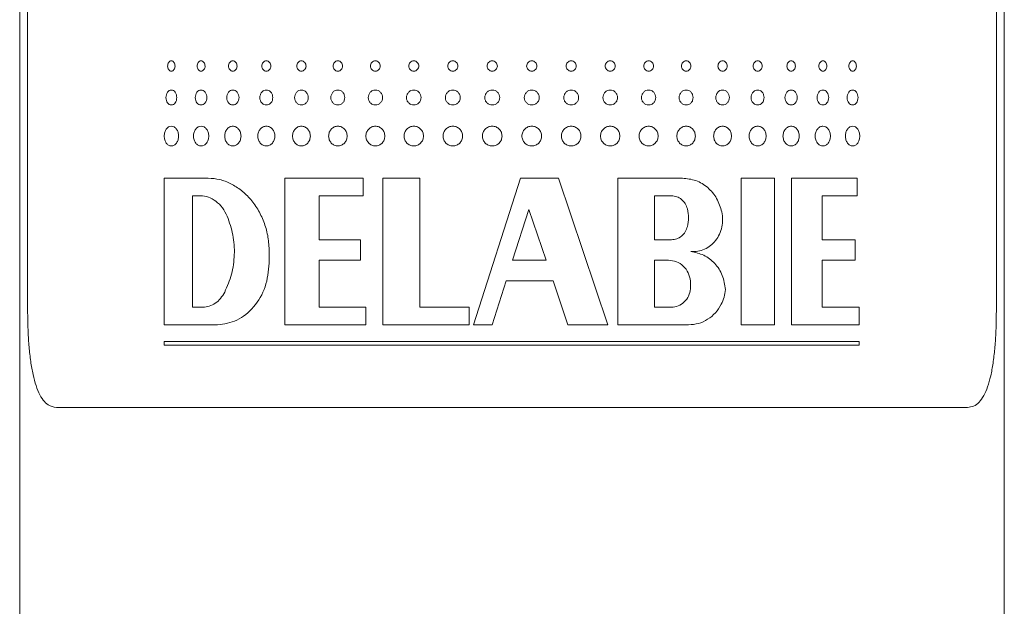
# Model space of a CAD drawing. Units: millimetres. Extents: x -1288 to 1416, y -1264 to 1292.
# Drawn here: x -1276 to -1255, y -209 to -197 of the extents above; entities that cross this region are included whole.
import ezdxf

# ---------------------------------------------------------------- set-up
doc = ezdxf.new("R2010")
doc.units = ezdxf.units.MM

msp = doc.modelspace()

# ---------------------------------------------------------------- linework, layer by layer
at = {"color": 7, "linetype": 'Continuous', "lineweight": 0}
for p, q in [((-1275.835, -163.104), (-1275.835, -294.904)), ((-1255.335, -294.904), (-1255.335, -163.104)), ((-1275.67, -202.904), (-1275.67, -166.904)), ((-1255.501, -202.904), (-1255.501, -166.904)), ((-1272.825, -200.135), (-1271.909, -200.135)), ((-1272.825, -200.135), (-1272.825, -203.185)), ((-1270.318, -200.135), (-1268.685, -200.135)), ((-1270.318, -200.135), (-1270.318, -203.185)), ((-1268.685, -200.501), (-1268.685, -200.135)), ((-1268.276, -200.135), (-1267.503, -200.135)), ((-1268.276, -200.135), (-1268.276, -203.185)), ((-1267.503, -202.819), (-1267.503, -200.135)), ((-1265.41, -200.135), (-1266.385, -203.185)), ((-1265.41, -200.135), (-1264.618, -200.135)), ((-1263.592, -203.185), (-1264.618, -200.135)), ((-1263.383, -200.135), (-1262.037, -200.135)), ((-1263.383, -200.135), (-1263.383, -203.185)), ((-1260.811, -200.135), (-1260.123, -200.135)), ((-1260.811, -200.135), (-1260.811, -203.185)), ((-1260.123, -203.185), (-1260.123, -200.135)), ((-1259.766, -200.135), (-1258.399, -200.135)), ((-1259.766, -200.135), (-1259.766, -203.185)), ((-1258.399, -200.501), (-1258.399, -200.135)), ((-1272.24, -200.501), (-1272.075, -200.501)), ((-1272.24, -200.501), (-1272.24, -202.819)), ((-1269.601, -201.416), (-1269.601, -200.501)), ((-1269.601, -200.501), (-1268.685, -200.501)), ((-1262.616, -200.501), (-1262.267, -200.501)), ((-1262.616, -200.501), (-1262.616, -201.416)), ((-1259.13, -201.416), (-1259.13, -200.501)), ((-1259.13, -200.501), (-1258.399, -200.501)), ((-1265.233, -200.785), (-1265.572, -201.843)), ((-1264.874, -201.843), (-1265.233, -200.785)), ((-1269.601, -201.416), (-1268.743, -201.416)), ((-1268.743, -201.843), (-1268.743, -201.416)), ((-1262.616, -201.416), (-1262.267, -201.416)), ((-1259.13, -201.416), (-1258.443, -201.416)), ((-1258.443, -201.843), (-1258.443, -201.416)), ((-1270.64, -201.904), (-1270.64, -201.66)), ((-1269.601, -202.819), (-1269.601, -201.843)), ((-1269.601, -201.843), (-1268.743, -201.843)), ((-1265.572, -201.843), (-1264.874, -201.843)), ((-1262.616, -201.843), (-1262.325, -201.843)), ((-1262.616, -201.843), (-1262.616, -202.819)), ((-1259.13, -201.843), (-1258.443, -201.843)), ((-1259.13, -202.819), (-1259.13, -201.843)), ((-1266.001, -203.185), (-1265.708, -202.27)), ((-1265.708, -202.27), (-1264.729, -202.27)), ((-1264.729, -202.27), (-1264.42, -203.185)), ((-1261.868, -202.437), (-1261.869, -202.274)), ((-1272.24, -202.819), (-1272.02, -202.819)), ((-1269.601, -202.819), (-1268.627, -202.819)), ((-1268.627, -203.185), (-1268.627, -202.819)), ((-1267.503, -202.819), (-1266.476, -202.819)), ((-1266.476, -203.185), (-1266.476, -202.819)), ((-1262.616, -202.819), (-1262.267, -202.819)), ((-1259.13, -202.819), (-1258.356, -202.819)), ((-1258.356, -203.185), (-1258.356, -202.819)), ((-1272.825, -203.185), (-1271.715, -203.185)), ((-1270.318, -203.185), (-1268.627, -203.185)), ((-1268.276, -203.185), (-1266.476, -203.185)), ((-1266.385, -203.185), (-1266.001, -203.185)), ((-1264.42, -203.185), (-1263.592, -203.185)), ((-1263.383, -203.185), (-1261.908, -203.185)), ((-1260.811, -203.185), (-1260.123, -203.185)), ((-1259.766, -203.185), (-1258.356, -203.185)), ((-1272.825, -203.533), (-1258.356, -203.533)), ((-1272.825, -203.533), (-1272.825, -203.612)), ((-1258.356, -203.612), (-1258.356, -203.533)), ((-1272.825, -203.612), (-1258.356, -203.612)), ((-1275.071, -204.904), (-1256.1, -204.904))]:
    msp.add_line(p, q, dxfattribs=at)
for points, knots in [([(-1272.6, -197.802), (-1272.601, -197.788), (-1272.603, -197.76), (-1272.622, -197.725), (-1272.647, -197.7), (-1272.678, -197.693), (-1272.708, -197.7), (-1272.734, -197.725), (-1272.751, -197.76), (-1272.757, -197.802), (-1272.751, -197.844), (-1272.734, -197.879), (-1272.708, -197.904), (-1272.678, -197.911), (-1272.647, -197.904), (-1272.622, -197.879), (-1272.603, -197.844), (-1272.601, -197.816), (-1272.6, -197.802)], [0, 0, 0, 0, 0.06267, 0.1249694, 0.1874292, 0.2499697, 0.312431, 0.3749647, 0.4372389, 0.4999411, 0.5622348, 0.6249682, 0.6874281, 0.7499659, 0.8124236, 0.8749666, 0.9376624, 1, 1, 1, 1]), ([(-1271.975, -197.802), (-1271.976, -197.788), (-1271.979, -197.76), (-1271.998, -197.725), (-1272.026, -197.7), (-1272.059, -197.693), (-1272.091, -197.7), (-1272.118, -197.725), (-1272.137, -197.76), (-1272.143, -197.802), (-1272.137, -197.844), (-1272.118, -197.879), (-1272.091, -197.904), (-1272.059, -197.911), (-1272.026, -197.904), (-1271.998, -197.879), (-1271.978, -197.844), (-1271.976, -197.816), (-1271.975, -197.802)], [0, 0, 0, 0, 0.062669, 0.12497, 0.18743, 0.24997, 0.31243, 0.374965, 0.437239, 0.499941, 0.562234, 0.624968, 0.687427, 0.749966, 0.812424, 0.874967, 0.937663, 1, 1, 1, 1]), ([(-1271.31, -197.802), (-1271.311, -197.788), (-1271.313, -197.76), (-1271.334, -197.725), (-1271.363, -197.7), (-1271.398, -197.693), (-1271.433, -197.7), (-1271.462, -197.725), (-1271.482, -197.76), (-1271.488, -197.802), (-1271.482, -197.844), (-1271.462, -197.879), (-1271.433, -197.904), (-1271.398, -197.911), (-1271.363, -197.904), (-1271.334, -197.879), (-1271.313, -197.844), (-1271.311, -197.816), (-1271.31, -197.802)], [0, 0, 0, 0, 0.0626701, 0.12497, 0.1874304, 0.2499698, 0.3124299, 0.3749643, 0.4372373, 0.4999402, 0.5622341, 0.6249677, 0.6874268, 0.7499661, 0.8124242, 0.8749666, 0.9376621, 1, 1, 1, 1]), ([(-1270.607, -197.802), (-1270.609, -197.788), (-1270.611, -197.76), (-1270.633, -197.725), (-1270.664, -197.7), (-1270.7, -197.693), (-1270.737, -197.7), (-1270.767, -197.725), (-1270.788, -197.76), (-1270.795, -197.802), (-1270.788, -197.844), (-1270.767, -197.879), (-1270.737, -197.904), (-1270.7, -197.911), (-1270.664, -197.904), (-1270.633, -197.879), (-1270.611, -197.844), (-1270.609, -197.816), (-1270.607, -197.802)], [0, 0, 0, 0, 0.06267, 0.124971, 0.187429, 0.24997, 0.312429, 0.374963, 0.437236, 0.499939, 0.562233, 0.624968, 0.687426, 0.749964, 0.812425, 0.874965, 0.937663, 1, 1, 1, 1]), ([(-1269.873, -197.802), (-1269.874, -197.788), (-1269.877, -197.76), (-1269.9, -197.725), (-1269.932, -197.7), (-1269.97, -197.693), (-1270.008, -197.7), (-1270.04, -197.725), (-1270.062, -197.76), (-1270.069, -197.802), (-1270.062, -197.844), (-1270.04, -197.879), (-1270.008, -197.904), (-1269.97, -197.911), (-1269.932, -197.904), (-1269.9, -197.879), (-1269.877, -197.844), (-1269.874, -197.816), (-1269.873, -197.802)], [0, 0, 0, 0, 0.062669, 0.124971, 0.187432, 0.24997, 0.312429, 0.374964, 0.437238, 0.49994, 0.562234, 0.624968, 0.687428, 0.749965, 0.812425, 0.874966, 0.937663, 1, 1, 1, 1]), ([(-1269.111, -197.802), (-1269.113, -197.788), (-1269.116, -197.76), (-1269.139, -197.725), (-1269.172, -197.7), (-1269.212, -197.693), (-1269.251, -197.7), (-1269.284, -197.725), (-1269.307, -197.76), (-1269.314, -197.802), (-1269.307, -197.844), (-1269.284, -197.879), (-1269.251, -197.904), (-1269.212, -197.911), (-1269.172, -197.904), (-1269.139, -197.879), (-1269.115, -197.844), (-1269.113, -197.816), (-1269.111, -197.802)], [0, 0, 0, 0, 0.062669, 0.124971, 0.187431, 0.249968, 0.312429, 0.374965, 0.437238, 0.49994, 0.562234, 0.624967, 0.687428, 0.749967, 0.812425, 0.874966, 0.937663, 1, 1, 1, 1]), ([(-1268.327, -197.802), (-1268.329, -197.788), (-1268.332, -197.76), (-1268.356, -197.725), (-1268.389, -197.7), (-1268.43, -197.693), (-1268.471, -197.7), (-1268.504, -197.725), (-1268.528, -197.76), (-1268.535, -197.802), (-1268.528, -197.844), (-1268.504, -197.879), (-1268.471, -197.904), (-1268.43, -197.911), (-1268.389, -197.904), (-1268.356, -197.879), (-1268.331, -197.844), (-1268.329, -197.816), (-1268.327, -197.802)], [0, 0, 0, 0, 0.06267, 0.124971, 0.187431, 0.24997, 0.31243, 0.374964, 0.437237, 0.49994, 0.562234, 0.624968, 0.687427, 0.749966, 0.812425, 0.874965, 0.937663, 1, 1, 1, 1]), ([(-1267.526, -197.802), (-1267.527, -197.788), (-1267.53, -197.76), (-1267.555, -197.725), (-1267.589, -197.7), (-1267.63, -197.693), (-1267.672, -197.7), (-1267.706, -197.725), (-1267.73, -197.76), (-1267.737, -197.802), (-1267.73, -197.844), (-1267.706, -197.879), (-1267.672, -197.904), (-1267.63, -197.911), (-1267.589, -197.904), (-1267.555, -197.879), (-1267.53, -197.844), (-1267.527, -197.816), (-1267.526, -197.802)], [0, 0, 0, 0, 0.06267, 0.124971, 0.187431, 0.249969, 0.31243, 0.374964, 0.437238, 0.49994, 0.562234, 0.624967, 0.687428, 0.749966, 0.812425, 0.874965, 0.937663, 1, 1, 1, 1]), ([(-1266.711, -197.802), (-1266.713, -197.788), (-1266.716, -197.76), (-1266.741, -197.725), (-1266.776, -197.7), (-1266.818, -197.693), (-1266.859, -197.7), (-1266.894, -197.725), (-1266.918, -197.76), (-1266.926, -197.802), (-1266.919, -197.844), (-1266.894, -197.879), (-1266.859, -197.904), (-1266.818, -197.911), (-1266.776, -197.904), (-1266.741, -197.879), (-1266.716, -197.844), (-1266.713, -197.816), (-1266.711, -197.802)], [0, 0, 0, 0, 0.06267, 0.124971, 0.187431, 0.249969, 0.31243, 0.374964, 0.437238, 0.49994, 0.562234, 0.624968, 0.687428, 0.749967, 0.812425, 0.874966, 0.937663, 1, 1, 1, 1]), ([(-1265.89, -197.802), (-1265.892, -197.788), (-1265.895, -197.76), (-1265.92, -197.725), (-1265.955, -197.7), (-1265.997, -197.693), (-1266.039, -197.7), (-1266.074, -197.725), (-1266.098, -197.76), (-1266.106, -197.802), (-1266.099, -197.844), (-1266.074, -197.879), (-1266.039, -197.904), (-1265.997, -197.911), (-1265.955, -197.904), (-1265.92, -197.879), (-1265.894, -197.844), (-1265.892, -197.816), (-1265.89, -197.802)], [0, 0, 0, 0, 0.06267, 0.124971, 0.187431, 0.249969, 0.31243, 0.374965, 0.437238, 0.49994, 0.562234, 0.624968, 0.687428, 0.749966, 0.812425, 0.874966, 0.937663, 1, 1, 1, 1]), ([(-1265.067, -197.802), (-1265.068, -197.788), (-1265.071, -197.76), (-1265.097, -197.725), (-1265.131, -197.7), (-1265.174, -197.693), (-1265.216, -197.7), (-1265.251, -197.725), (-1265.275, -197.76), (-1265.283, -197.802), (-1265.275, -197.844), (-1265.251, -197.879), (-1265.216, -197.904), (-1265.174, -197.911), (-1265.131, -197.904), (-1265.097, -197.879), (-1265.071, -197.844), (-1265.068, -197.816), (-1265.067, -197.802)], [0, 0, 0, 0, 0.06267, 0.124971, 0.187431, 0.249969, 0.31243, 0.374965, 0.437238, 0.49994, 0.562234, 0.624968, 0.687428, 0.749966, 0.812425, 0.874966, 0.937663, 1, 1, 1, 1]), ([(-1264.247, -197.802), (-1264.249, -197.788), (-1264.251, -197.76), (-1264.277, -197.725), (-1264.311, -197.7), (-1264.353, -197.693), (-1264.395, -197.7), (-1264.43, -197.725), (-1264.454, -197.76), (-1264.461, -197.802), (-1264.454, -197.844), (-1264.43, -197.879), (-1264.395, -197.904), (-1264.353, -197.911), (-1264.311, -197.904), (-1264.276, -197.879), (-1264.251, -197.844), (-1264.248, -197.816), (-1264.247, -197.802)], [0, 0, 0, 0, 0.06267, 0.124971, 0.187431, 0.24997, 0.31243, 0.374965, 0.437238, 0.49994, 0.562234, 0.624968, 0.687428, 0.749966, 0.812425, 0.874966, 0.937663, 1, 1, 1, 1]), ([(-1263.436, -197.802), (-1263.437, -197.788), (-1263.44, -197.76), (-1263.465, -197.725), (-1263.499, -197.7), (-1263.54, -197.693), (-1263.582, -197.7), (-1263.616, -197.725), (-1263.64, -197.76), (-1263.647, -197.802), (-1263.64, -197.844), (-1263.616, -197.879), (-1263.582, -197.904), (-1263.54, -197.911), (-1263.499, -197.904), (-1263.465, -197.879), (-1263.44, -197.844), (-1263.437, -197.816), (-1263.436, -197.802)], [0, 0, 0, 0, 0.06267, 0.124971, 0.187431, 0.249969, 0.31243, 0.374964, 0.437238, 0.49994, 0.562234, 0.624968, 0.687428, 0.749966, 0.812425, 0.874966, 0.937663, 1, 1, 1, 1]), ([(-1262.638, -197.802), (-1262.639, -197.788), (-1262.642, -197.76), (-1262.666, -197.725), (-1262.7, -197.7), (-1262.74, -197.693), (-1262.781, -197.7), (-1262.815, -197.725), (-1262.838, -197.76), (-1262.846, -197.802), (-1262.839, -197.844), (-1262.815, -197.879), (-1262.781, -197.904), (-1262.74, -197.911), (-1262.7, -197.904), (-1262.666, -197.879), (-1262.642, -197.844), (-1262.639, -197.816), (-1262.638, -197.802)], [0, 0, 0, 0, 0.06267, 0.124971, 0.187431, 0.249969, 0.312431, 0.374964, 0.437238, 0.49994, 0.562234, 0.624968, 0.687428, 0.749967, 0.812425, 0.874965, 0.937663, 1, 1, 1, 1]), ([(-1261.859, -197.802), (-1261.861, -197.788), (-1261.863, -197.76), (-1261.887, -197.725), (-1261.919, -197.7), (-1261.959, -197.693), (-1261.998, -197.7), (-1262.031, -197.725), (-1262.054, -197.76), (-1262.061, -197.802), (-1262.054, -197.844), (-1262.031, -197.879), (-1261.998, -197.904), (-1261.959, -197.911), (-1261.919, -197.904), (-1261.887, -197.879), (-1261.863, -197.844), (-1261.861, -197.816), (-1261.859, -197.802)], [0, 0, 0, 0, 0.062669, 0.12497, 0.187431, 0.24997, 0.312431, 0.374965, 0.437238, 0.499941, 0.562234, 0.624968, 0.687429, 0.749966, 0.812424, 0.874966, 0.937663, 1, 1, 1, 1]), ([(-1261.104, -197.802), (-1261.106, -197.788), (-1261.108, -197.76), (-1261.131, -197.725), (-1261.162, -197.7), (-1261.201, -197.693), (-1261.239, -197.7), (-1261.271, -197.725), (-1261.293, -197.76), (-1261.3, -197.802), (-1261.293, -197.844), (-1261.271, -197.879), (-1261.239, -197.904), (-1261.201, -197.911), (-1261.162, -197.904), (-1261.131, -197.879), (-1261.108, -197.844), (-1261.105, -197.816), (-1261.104, -197.802)], [0, 0, 0, 0, 0.06267, 0.124971, 0.187431, 0.249968, 0.312431, 0.374965, 0.437239, 0.499941, 0.562234, 0.624968, 0.687429, 0.749968, 0.812425, 0.874966, 0.937663, 1, 1, 1, 1]), ([(-1260.378, -197.802), (-1260.379, -197.788), (-1260.382, -197.76), (-1260.403, -197.725), (-1260.434, -197.7), (-1260.47, -197.693), (-1260.507, -197.7), (-1260.537, -197.725), (-1260.559, -197.76), (-1260.565, -197.802), (-1260.559, -197.844), (-1260.537, -197.879), (-1260.507, -197.904), (-1260.47, -197.911), (-1260.434, -197.904), (-1260.403, -197.879), (-1260.381, -197.844), (-1260.379, -197.816), (-1260.378, -197.802)], [0, 0, 0, 0, 0.06267, 0.124971, 0.18743, 0.249968, 0.31243, 0.374964, 0.437237, 0.49994, 0.562234, 0.624968, 0.687426, 0.749967, 0.812424, 0.874964, 0.937663, 1, 1, 1, 1]), ([(-1259.685, -197.802), (-1259.686, -197.788), (-1259.688, -197.76), (-1259.709, -197.725), (-1259.738, -197.7), (-1259.773, -197.693), (-1259.807, -197.7), (-1259.836, -197.725), (-1259.857, -197.76), (-1259.863, -197.802), (-1259.857, -197.844), (-1259.836, -197.879), (-1259.807, -197.904), (-1259.773, -197.911), (-1259.738, -197.904), (-1259.709, -197.879), (-1259.688, -197.844), (-1259.686, -197.816), (-1259.685, -197.802)], [0, 0, 0, 0, 0.06267, 0.124971, 0.18743, 0.249968, 0.312429, 0.374965, 0.437237, 0.49994, 0.562234, 0.624967, 0.687427, 0.749967, 0.812425, 0.874966, 0.937662, 1, 1, 1, 1]), ([(-1259.029, -197.802), (-1259.03, -197.788), (-1259.033, -197.76), (-1259.052, -197.725), (-1259.079, -197.7), (-1259.112, -197.693), (-1259.145, -197.7), (-1259.172, -197.725), (-1259.191, -197.76), (-1259.197, -197.802), (-1259.192, -197.844), (-1259.172, -197.879), (-1259.145, -197.904), (-1259.112, -197.911), (-1259.079, -197.904), (-1259.052, -197.879), (-1259.033, -197.844), (-1259.03, -197.816), (-1259.029, -197.802)], [0, 0, 0, 0, 0.062669, 0.124971, 0.18743, 0.24997, 0.312429, 0.374966, 0.437239, 0.499941, 0.562234, 0.624967, 0.687427, 0.749966, 0.812424, 0.874966, 0.937663, 1, 1, 1, 1]), ([(-1258.416, -197.802), (-1258.417, -197.788), (-1258.419, -197.76), (-1258.437, -197.725), (-1258.462, -197.7), (-1258.493, -197.693), (-1258.523, -197.7), (-1258.549, -197.725), (-1258.567, -197.76), (-1258.572, -197.802), (-1258.567, -197.844), (-1258.549, -197.879), (-1258.523, -197.904), (-1258.493, -197.911), (-1258.462, -197.904), (-1258.437, -197.879), (-1258.419, -197.844), (-1258.417, -197.816), (-1258.416, -197.802)], [0, 0, 0, 0, 0.062669, 0.124971, 0.187431, 0.249969, 0.312429, 0.374966, 0.437237, 0.49994, 0.562234, 0.624967, 0.687426, 0.749967, 0.812426, 0.874966, 0.937662, 1, 1, 1, 1]), ([(-1272.564, -198.458), (-1272.566, -198.437), (-1272.569, -198.397), (-1272.596, -198.345), (-1272.633, -198.31), (-1272.678, -198.298), (-1272.722, -198.31), (-1272.759, -198.345), (-1272.784, -198.397), (-1272.793, -198.458), (-1272.784, -198.519), (-1272.759, -198.571), (-1272.722, -198.605), (-1272.678, -198.617), (-1272.633, -198.605), (-1272.596, -198.571), (-1272.569, -198.519), (-1272.566, -198.478), (-1272.564, -198.458)], [0, 0, 0, 0, 0.062504, 0.125004, 0.1875, 0.250002, 0.312503, 0.375001, 0.4375, 0.500003, 0.5625, 0.625005, 0.687502, 0.75, 0.812502, 0.874997, 0.937504, 1, 1, 1, 1]), ([(-1271.937, -198.458), (-1271.939, -198.437), (-1271.942, -198.397), (-1271.971, -198.345), (-1272.011, -198.31), (-1272.059, -198.298), (-1272.106, -198.31), (-1272.146, -198.345), (-1272.173, -198.397), (-1272.182, -198.458), (-1272.173, -198.519), (-1272.146, -198.571), (-1272.106, -198.605), (-1272.059, -198.617), (-1272.011, -198.605), (-1271.971, -198.571), (-1271.942, -198.519), (-1271.939, -198.478), (-1271.937, -198.458)], [0, 0, 0, 0, 0.062504, 0.125003, 0.187501, 0.250002, 0.312502, 0.374999, 0.437499, 0.500002, 0.562499, 0.625004, 0.687502, 0.750001, 0.812502, 0.874999, 0.937503, 1, 1, 1, 1]), ([(-1271.269, -198.458), (-1271.271, -198.437), (-1271.275, -198.397), (-1271.305, -198.345), (-1271.347, -198.31), (-1271.398, -198.298), (-1271.448, -198.31), (-1271.491, -198.345), (-1271.519, -198.397), (-1271.529, -198.458), (-1271.519, -198.519), (-1271.491, -198.571), (-1271.448, -198.605), (-1271.398, -198.617), (-1271.347, -198.605), (-1271.305, -198.571), (-1271.275, -198.519), (-1271.271, -198.478), (-1271.269, -198.458)], [0, 0, 0, 0, 0.062504, 0.125003, 0.187499, 0.250002, 0.312503, 0.375, 0.437499, 0.500003, 0.562499, 0.625004, 0.687501, 0.750001, 0.812502, 0.874998, 0.937504, 1, 1, 1, 1]), ([(-1270.565, -198.458), (-1270.567, -198.437), (-1270.571, -198.397), (-1270.602, -198.345), (-1270.647, -198.31), (-1270.7, -198.298), (-1270.753, -198.31), (-1270.798, -198.345), (-1270.828, -198.397), (-1270.838, -198.458), (-1270.828, -198.519), (-1270.798, -198.571), (-1270.753, -198.605), (-1270.7, -198.617), (-1270.647, -198.605), (-1270.602, -198.571), (-1270.571, -198.519), (-1270.567, -198.478), (-1270.565, -198.458)], [0, 0, 0, 0, 0.0625037, 0.1250028, 0.1874996, 0.2500023, 0.3125029, 0.3750004, 0.4374991, 0.5000027, 0.5624989, 0.6250037, 0.6875016, 0.7500006, 0.8125019, 0.8749984, 0.9375038, 1, 1, 1, 1]), ([(-1269.829, -198.458), (-1269.831, -198.437), (-1269.835, -198.397), (-1269.868, -198.345), (-1269.915, -198.31), (-1269.97, -198.298), (-1270.025, -198.31), (-1270.072, -198.345), (-1270.103, -198.397), (-1270.114, -198.458), (-1270.103, -198.519), (-1270.072, -198.571), (-1270.025, -198.605), (-1269.97, -198.617), (-1269.915, -198.605), (-1269.868, -198.571), (-1269.835, -198.519), (-1269.831, -198.478), (-1269.829, -198.458)], [0, 0, 0, 0, 0.062504, 0.125003, 0.1875, 0.250002, 0.312503, 0.375, 0.437499, 0.500003, 0.562499, 0.625005, 0.687503, 0.750003, 0.812502, 0.874998, 0.937503, 1, 1, 1, 1]), ([(-1269.066, -198.458), (-1269.068, -198.437), (-1269.072, -198.397), (-1269.106, -198.345), (-1269.154, -198.31), (-1269.212, -198.298), (-1269.269, -198.31), (-1269.317, -198.345), (-1269.349, -198.397), (-1269.361, -198.458), (-1269.349, -198.519), (-1269.317, -198.571), (-1269.269, -198.605), (-1269.212, -198.617), (-1269.154, -198.605), (-1269.106, -198.571), (-1269.072, -198.519), (-1269.068, -198.478), (-1269.066, -198.458)], [0, 0, 0, 0, 0.062504, 0.125003, 0.1875, 0.250001, 0.312502, 0.375, 0.437499, 0.500003, 0.562499, 0.625005, 0.687502, 0.750002, 0.812501, 0.874999, 0.937504, 1, 1, 1, 1]), ([(-1268.28, -198.458), (-1268.282, -198.437), (-1268.287, -198.397), (-1268.322, -198.345), (-1268.371, -198.31), (-1268.43, -198.298), (-1268.489, -198.31), (-1268.538, -198.345), (-1268.571, -198.397), (-1268.583, -198.458), (-1268.571, -198.519), (-1268.538, -198.571), (-1268.489, -198.605), (-1268.43, -198.617), (-1268.371, -198.605), (-1268.322, -198.571), (-1268.287, -198.519), (-1268.282, -198.478), (-1268.28, -198.458)], [0, 0, 0, 0, 0.0625038, 0.1250031, 0.1875001, 0.2500015, 0.3125021, 0.3749998, 0.4374988, 0.5000026, 0.562499, 0.6250045, 0.6875022, 0.7500013, 0.8125012, 0.8749982, 0.9375037, 1, 1, 1, 1]), ([(-1267.478, -198.458), (-1267.48, -198.437), (-1267.485, -198.397), (-1267.52, -198.345), (-1267.57, -198.31), (-1267.63, -198.298), (-1267.69, -198.31), (-1267.741, -198.345), (-1267.775, -198.397), (-1267.786, -198.458), (-1267.775, -198.519), (-1267.741, -198.571), (-1267.69, -198.605), (-1267.63, -198.617), (-1267.57, -198.605), (-1267.52, -198.571), (-1267.485, -198.519), (-1267.48, -198.478), (-1267.478, -198.458)], [0, 0, 0, 0, 0.062504, 0.125003, 0.1875, 0.250001, 0.312503, 0.375, 0.437499, 0.500003, 0.562499, 0.625004, 0.687502, 0.750002, 0.812501, 0.874999, 0.937504, 1, 1, 1, 1]), ([(-1266.663, -198.458), (-1266.665, -198.437), (-1266.67, -198.397), (-1266.706, -198.345), (-1266.757, -198.31), (-1266.818, -198.298), (-1266.878, -198.31), (-1266.93, -198.345), (-1266.964, -198.397), (-1266.976, -198.458), (-1266.964, -198.519), (-1266.93, -198.571), (-1266.878, -198.605), (-1266.818, -198.617), (-1266.757, -198.605), (-1266.706, -198.571), (-1266.67, -198.519), (-1266.665, -198.478), (-1266.663, -198.458)], [0, 0, 0, 0, 0.062504, 0.125003, 0.1875, 0.250001, 0.312503, 0.375, 0.437499, 0.500003, 0.562499, 0.625005, 0.687502, 0.750002, 0.812502, 0.874998, 0.937504, 1, 1, 1, 1]), ([(-1265.841, -198.458), (-1265.844, -198.437), (-1265.848, -198.397), (-1265.884, -198.345), (-1265.936, -198.31), (-1265.997, -198.298), (-1266.058, -198.31), (-1266.11, -198.345), (-1266.144, -198.397), (-1266.156, -198.458), (-1266.144, -198.519), (-1266.11, -198.571), (-1266.058, -198.605), (-1265.997, -198.617), (-1265.936, -198.605), (-1265.884, -198.571), (-1265.848, -198.519), (-1265.844, -198.478), (-1265.841, -198.458)], [0, 0, 0, 0, 0.0625039, 0.125003, 0.1875001, 0.2500014, 0.3125026, 0.3749998, 0.4374988, 0.5000026, 0.562499, 0.6250045, 0.6875018, 0.7500016, 0.8125013, 0.8749983, 0.9375037, 1, 1, 1, 1]), ([(-1265.018, -198.458), (-1265.021, -198.437), (-1265.025, -198.397), (-1265.061, -198.345), (-1265.113, -198.31), (-1265.174, -198.298), (-1265.235, -198.31), (-1265.286, -198.345), (-1265.321, -198.397), (-1265.333, -198.458), (-1265.321, -198.519), (-1265.286, -198.571), (-1265.235, -198.605), (-1265.174, -198.617), (-1265.113, -198.605), (-1265.061, -198.571), (-1265.025, -198.519), (-1265.021, -198.478), (-1265.018, -198.458)], [0, 0, 0, 0, 0.062504, 0.125003, 0.1875, 0.250001, 0.312503, 0.375, 0.437499, 0.500003, 0.562499, 0.625005, 0.687502, 0.750002, 0.812501, 0.874998, 0.937504, 1, 1, 1, 1]), ([(-1264.199, -198.458), (-1264.201, -198.437), (-1264.206, -198.397), (-1264.241, -198.345), (-1264.292, -198.31), (-1264.353, -198.298), (-1264.414, -198.31), (-1264.465, -198.345), (-1264.499, -198.397), (-1264.512, -198.458), (-1264.499, -198.519), (-1264.465, -198.571), (-1264.414, -198.605), (-1264.353, -198.617), (-1264.292, -198.605), (-1264.241, -198.571), (-1264.206, -198.519), (-1264.201, -198.478), (-1264.199, -198.458)], [0, 0, 0, 0, 0.062504, 0.125003, 0.1875, 0.250002, 0.312503, 0.375, 0.437499, 0.500003, 0.562499, 0.625005, 0.687502, 0.750001, 0.812501, 0.874998, 0.937504, 1, 1, 1, 1]), ([(-1263.388, -198.458), (-1263.39, -198.437), (-1263.395, -198.397), (-1263.43, -198.345), (-1263.48, -198.31), (-1263.54, -198.298), (-1263.6, -198.31), (-1263.651, -198.345), (-1263.685, -198.397), (-1263.697, -198.458), (-1263.685, -198.519), (-1263.651, -198.571), (-1263.6, -198.605), (-1263.54, -198.617), (-1263.48, -198.605), (-1263.43, -198.571), (-1263.395, -198.519), (-1263.39, -198.478), (-1263.388, -198.458)], [0, 0, 0, 0, 0.062504, 0.125003, 0.1875, 0.250002, 0.312502, 0.375, 0.437499, 0.500003, 0.562499, 0.625005, 0.687502, 0.750001, 0.812501, 0.874999, 0.937504, 1, 1, 1, 1]), ([(-1262.591, -198.458), (-1262.594, -198.437), (-1262.598, -198.397), (-1262.632, -198.345), (-1262.682, -198.31), (-1262.74, -198.298), (-1262.799, -198.31), (-1262.849, -198.345), (-1262.882, -198.397), (-1262.894, -198.458), (-1262.882, -198.519), (-1262.849, -198.571), (-1262.799, -198.605), (-1262.74, -198.617), (-1262.682, -198.605), (-1262.632, -198.571), (-1262.598, -198.519), (-1262.594, -198.478), (-1262.591, -198.458)], [0, 0, 0, 0, 0.062504, 0.125003, 0.187501, 0.250001, 0.312503, 0.375, 0.437499, 0.500003, 0.562499, 0.625005, 0.687502, 0.750002, 0.812501, 0.874998, 0.937504, 1, 1, 1, 1]), ([(-1261.814, -198.458), (-1261.816, -198.437), (-1261.82, -198.397), (-1261.854, -198.345), (-1261.902, -198.31), (-1261.959, -198.298), (-1262.016, -198.31), (-1262.065, -198.345), (-1262.097, -198.397), (-1262.109, -198.458), (-1262.097, -198.519), (-1262.065, -198.571), (-1262.016, -198.605), (-1261.959, -198.617), (-1261.902, -198.605), (-1261.854, -198.571), (-1261.82, -198.519), (-1261.816, -198.478), (-1261.814, -198.458)], [0, 0, 0, 0, 0.062504, 0.125003, 0.187501, 0.250002, 0.312503, 0.375, 0.437499, 0.500003, 0.562499, 0.625004, 0.687502, 0.750001, 0.812501, 0.874998, 0.937504, 1, 1, 1, 1]), ([(-1261.06, -198.458), (-1261.062, -198.437), (-1261.067, -198.397), (-1261.099, -198.345), (-1261.145, -198.31), (-1261.201, -198.298), (-1261.256, -198.31), (-1261.303, -198.345), (-1261.334, -198.397), (-1261.346, -198.458), (-1261.334, -198.519), (-1261.303, -198.571), (-1261.256, -198.605), (-1261.201, -198.617), (-1261.145, -198.605), (-1261.099, -198.571), (-1261.067, -198.519), (-1261.062, -198.478), (-1261.06, -198.458)], [0, 0, 0, 0, 0.062504, 0.125003, 0.187501, 0.250001, 0.312503, 0.374999, 0.437498, 0.500002, 0.562499, 0.625005, 0.687501, 0.750002, 0.812502, 0.874998, 0.937504, 1, 1, 1, 1]), ([(-1260.336, -198.458), (-1260.338, -198.437), (-1260.342, -198.397), (-1260.373, -198.345), (-1260.417, -198.31), (-1260.47, -198.298), (-1260.523, -198.31), (-1260.568, -198.345), (-1260.599, -198.397), (-1260.609, -198.458), (-1260.599, -198.519), (-1260.568, -198.571), (-1260.523, -198.605), (-1260.47, -198.617), (-1260.417, -198.605), (-1260.373, -198.571), (-1260.342, -198.519), (-1260.338, -198.478), (-1260.336, -198.458)], [0, 0, 0, 0, 0.062504, 0.125002, 0.1875, 0.25, 0.312503, 0.375, 0.437499, 0.500003, 0.562499, 0.625004, 0.687501, 0.750002, 0.812502, 0.874999, 0.937504, 1, 1, 1, 1]), ([(-1259.645, -198.458), (-1259.647, -198.437), (-1259.651, -198.397), (-1259.68, -198.345), (-1259.722, -198.31), (-1259.773, -198.298), (-1259.823, -198.31), (-1259.866, -198.345), (-1259.895, -198.397), (-1259.905, -198.458), (-1259.895, -198.519), (-1259.866, -198.571), (-1259.823, -198.605), (-1259.773, -198.617), (-1259.722, -198.605), (-1259.68, -198.571), (-1259.651, -198.519), (-1259.647, -198.478), (-1259.645, -198.458)], [0, 0, 0, 0, 0.062504, 0.125003, 0.187499, 0.250001, 0.312503, 0.375, 0.437499, 0.500003, 0.562499, 0.625005, 0.687503, 0.750002, 0.812502, 0.874998, 0.937504, 1, 1, 1, 1]), ([(-1258.992, -198.458), (-1258.994, -198.437), (-1258.997, -198.397), (-1259.025, -198.345), (-1259.065, -198.31), (-1259.112, -198.298), (-1259.16, -198.31), (-1259.2, -198.345), (-1259.227, -198.397), (-1259.237, -198.458), (-1259.227, -198.519), (-1259.2, -198.571), (-1259.16, -198.605), (-1259.112, -198.617), (-1259.065, -198.605), (-1259.025, -198.571), (-1258.997, -198.519), (-1258.994, -198.478), (-1258.992, -198.458)], [0, 0, 0, 0, 0.062504, 0.125003, 0.187501, 0.250001, 0.312504, 0.375, 0.437499, 0.500003, 0.5625, 0.625005, 0.687503, 0.750002, 0.812501, 0.874998, 0.937504, 1, 1, 1, 1]), ([(-1258.381, -198.458), (-1258.382, -198.437), (-1258.386, -198.397), (-1258.412, -198.345), (-1258.449, -198.31), (-1258.493, -198.298), (-1258.537, -198.31), (-1258.575, -198.345), (-1258.6, -198.397), (-1258.609, -198.458), (-1258.6, -198.519), (-1258.575, -198.571), (-1258.537, -198.605), (-1258.493, -198.617), (-1258.449, -198.605), (-1258.412, -198.571), (-1258.386, -198.519), (-1258.382, -198.478), (-1258.381, -198.458)], [0, 0, 0, 0, 0.062503, 0.125004, 0.1875, 0.25, 0.312503, 0.374999, 0.437498, 0.500002, 0.562499, 0.625005, 0.6875, 0.750002, 0.812501, 0.874999, 0.937504, 1, 1, 1, 1]), ([(-1272.527, -199.259), (-1272.53, -199.232), (-1272.534, -199.178), (-1272.569, -199.11), (-1272.619, -199.064), (-1272.678, -199.048), (-1272.736, -199.064), (-1272.785, -199.11), (-1272.818, -199.178), (-1272.829, -199.259), (-1272.818, -199.339), (-1272.785, -199.408), (-1272.736, -199.454), (-1272.678, -199.47), (-1272.619, -199.454), (-1272.569, -199.408), (-1272.534, -199.339), (-1272.53, -199.286), (-1272.527, -199.259)], [0, 0, 0, 0, 0.0625017, 0.1250011, 0.1875002, 0.2500005, 0.312499, 0.3749994, 0.4374983, 0.5, 0.5625017, 0.6250005, 0.6875009, 0.7499995, 0.8124998, 0.8749991, 0.9374983, 1, 1, 1, 1]), ([(-1271.897, -199.259), (-1271.9, -199.232), (-1271.905, -199.178), (-1271.942, -199.11), (-1271.996, -199.064), (-1272.059, -199.048), (-1272.121, -199.064), (-1272.174, -199.11), (-1272.209, -199.178), (-1272.221, -199.259), (-1272.209, -199.339), (-1272.174, -199.408), (-1272.121, -199.454), (-1272.059, -199.47), (-1271.996, -199.454), (-1271.942, -199.408), (-1271.905, -199.339), (-1271.9, -199.286), (-1271.897, -199.259)], [0, 0, 0, 0, 0.062502, 0.125001, 0.1875, 0.25, 0.3125, 0.375, 0.437498, 0.5, 0.562502, 0.625001, 0.687501, 0.75, 0.8125, 0.874999, 0.937498, 1, 1, 1, 1]), ([(-1271.227, -199.259), (-1271.23, -199.232), (-1271.235, -199.178), (-1271.275, -199.11), (-1271.331, -199.064), (-1271.398, -199.048), (-1271.464, -199.064), (-1271.521, -199.11), (-1271.558, -199.178), (-1271.571, -199.259), (-1271.558, -199.339), (-1271.521, -199.408), (-1271.464, -199.454), (-1271.398, -199.47), (-1271.331, -199.454), (-1271.275, -199.408), (-1271.235, -199.339), (-1271.23, -199.286), (-1271.227, -199.259)], [0, 0, 0, 0, 0.062502, 0.125001, 0.187501, 0.250001, 0.3125, 0.375, 0.437498, 0.5, 0.562502, 0.625, 0.6875, 0.75, 0.812499, 0.874999, 0.937498, 1, 1, 1, 1]), ([(-1270.521, -199.259), (-1270.524, -199.232), (-1270.529, -199.178), (-1270.571, -199.11), (-1270.63, -199.064), (-1270.7, -199.048), (-1270.77, -199.064), (-1270.829, -199.11), (-1270.869, -199.178), (-1270.882, -199.259), (-1270.869, -199.339), (-1270.829, -199.408), (-1270.77, -199.454), (-1270.7, -199.47), (-1270.63, -199.454), (-1270.571, -199.408), (-1270.529, -199.339), (-1270.524, -199.286), (-1270.521, -199.259)], [0, 0, 0, 0, 0.062502, 0.125001, 0.187501, 0.250001, 0.312499, 0.374999, 0.437498, 0.5, 0.562502, 0.625001, 0.687501, 0.749999, 0.812499, 0.874999, 0.937498, 1, 1, 1, 1]), ([(-1269.783, -199.259), (-1269.786, -199.232), (-1269.792, -199.178), (-1269.835, -199.11), (-1269.897, -199.064), (-1269.97, -199.048), (-1270.043, -199.064), (-1270.104, -199.11), (-1270.145, -199.178), (-1270.16, -199.259), (-1270.145, -199.339), (-1270.104, -199.408), (-1270.043, -199.454), (-1269.97, -199.47), (-1269.897, -199.454), (-1269.835, -199.408), (-1269.792, -199.339), (-1269.786, -199.286), (-1269.783, -199.259)], [0, 0, 0, 0, 0.062502, 0.125001, 0.187501, 0.250001, 0.3125, 0.375, 0.437498, 0.5, 0.562502, 0.625, 0.6875, 0.749999, 0.812499, 0.874999, 0.937498, 1, 1, 1, 1]), ([(-1269.018, -199.259), (-1269.021, -199.232), (-1269.027, -199.178), (-1269.072, -199.11), (-1269.136, -199.064), (-1269.212, -199.048), (-1269.287, -199.064), (-1269.351, -199.11), (-1269.393, -199.178), (-1269.408, -199.259), (-1269.393, -199.339), (-1269.351, -199.408), (-1269.287, -199.454), (-1269.212, -199.47), (-1269.136, -199.454), (-1269.072, -199.408), (-1269.027, -199.339), (-1269.021, -199.286), (-1269.018, -199.259)], [0, 0, 0, 0, 0.062502, 0.125001, 0.187501, 0.25, 0.3125, 0.374999, 0.437498, 0.5, 0.562502, 0.625001, 0.6875, 0.75, 0.8125, 0.874999, 0.937498, 1, 1, 1, 1]), ([(-1268.232, -199.259), (-1268.235, -199.232), (-1268.241, -199.178), (-1268.287, -199.11), (-1268.352, -199.064), (-1268.43, -199.048), (-1268.508, -199.064), (-1268.573, -199.11), (-1268.617, -199.178), (-1268.632, -199.259), (-1268.617, -199.339), (-1268.573, -199.408), (-1268.508, -199.454), (-1268.43, -199.47), (-1268.352, -199.454), (-1268.287, -199.408), (-1268.241, -199.339), (-1268.235, -199.286), (-1268.232, -199.259)], [0, 0, 0, 0, 0.062502, 0.125001, 0.187501, 0.25, 0.3125, 0.374999, 0.437498, 0.5, 0.562502, 0.625, 0.6875, 0.75, 0.812499, 0.874999, 0.937498, 1, 1, 1, 1]), ([(-1267.428, -199.259), (-1267.431, -199.232), (-1267.438, -199.178), (-1267.484, -199.11), (-1267.551, -199.064), (-1267.63, -199.048), (-1267.709, -199.064), (-1267.776, -199.11), (-1267.821, -199.178), (-1267.837, -199.259), (-1267.821, -199.339), (-1267.776, -199.408), (-1267.709, -199.454), (-1267.63, -199.47), (-1267.551, -199.454), (-1267.484, -199.408), (-1267.438, -199.339), (-1267.431, -199.286), (-1267.428, -199.259)], [0, 0, 0, 0, 0.062502, 0.125001, 0.1875, 0.25, 0.312499, 0.374999, 0.437498, 0.5, 0.562502, 0.625001, 0.687501, 0.75, 0.8125, 0.874999, 0.937498, 1, 1, 1, 1]), ([(-1266.613, -199.259), (-1266.616, -199.232), (-1266.622, -199.178), (-1266.67, -199.11), (-1266.737, -199.064), (-1266.818, -199.048), (-1266.898, -199.064), (-1266.965, -199.11), (-1267.011, -199.178), (-1267.027, -199.259), (-1267.011, -199.339), (-1266.965, -199.408), (-1266.898, -199.454), (-1266.818, -199.47), (-1266.737, -199.454), (-1266.67, -199.408), (-1266.622, -199.339), (-1266.616, -199.286), (-1266.613, -199.259)], [0, 0, 0, 0, 0.062502, 0.125001, 0.187501, 0.25, 0.3125, 0.374999, 0.437498, 0.5, 0.562502, 0.625001, 0.687501, 0.75, 0.8125, 0.874999, 0.937498, 1, 1, 1, 1]), ([(-1265.791, -199.259), (-1265.795, -199.232), (-1265.801, -199.178), (-1265.848, -199.11), (-1265.916, -199.064), (-1265.997, -199.048), (-1266.078, -199.064), (-1266.146, -199.11), (-1266.192, -199.178), (-1266.208, -199.259), (-1266.192, -199.339), (-1266.146, -199.408), (-1266.078, -199.454), (-1265.997, -199.47), (-1265.916, -199.454), (-1265.848, -199.408), (-1265.801, -199.339), (-1265.795, -199.286), (-1265.791, -199.259)], [0, 0, 0, 0, 0.062502, 0.125001, 0.187501, 0.25, 0.3125, 0.374999, 0.437498, 0.5, 0.562502, 0.625001, 0.687501, 0.75, 0.8125, 0.874999, 0.937498, 1, 1, 1, 1]), ([(-1264.968, -199.259), (-1264.971, -199.232), (-1264.978, -199.178), (-1265.025, -199.11), (-1265.093, -199.064), (-1265.174, -199.048), (-1265.254, -199.064), (-1265.323, -199.11), (-1265.368, -199.178), (-1265.384, -199.259), (-1265.368, -199.339), (-1265.323, -199.408), (-1265.254, -199.454), (-1265.174, -199.47), (-1265.093, -199.454), (-1265.025, -199.408), (-1264.978, -199.339), (-1264.971, -199.286), (-1264.968, -199.259)], [0, 0, 0, 0, 0.0625018, 0.1250006, 0.1875005, 0.2500001, 0.3124995, 0.3749993, 0.4374982, 0.5, 0.5625018, 0.6250007, 0.6875006, 0.75, 0.8124996, 0.8749994, 0.9374982, 1, 1, 1, 1]), ([(-1264.149, -199.259), (-1264.152, -199.232), (-1264.158, -199.178), (-1264.205, -199.11), (-1264.273, -199.064), (-1264.353, -199.048), (-1264.433, -199.064), (-1264.501, -199.11), (-1264.547, -199.178), (-1264.563, -199.259), (-1264.547, -199.339), (-1264.501, -199.408), (-1264.433, -199.454), (-1264.353, -199.47), (-1264.273, -199.454), (-1264.205, -199.408), (-1264.158, -199.339), (-1264.152, -199.286), (-1264.149, -199.259)], [0, 0, 0, 0, 0.0625018, 0.1250007, 0.1875005, 0.2500002, 0.3124996, 0.3749992, 0.4374982, 0.5, 0.5625018, 0.6250008, 0.6875005, 0.7499999, 0.8124995, 0.8749994, 0.9374982, 1, 1, 1, 1]), ([(-1263.339, -199.259), (-1263.342, -199.232), (-1263.348, -199.178), (-1263.395, -199.11), (-1263.461, -199.064), (-1263.54, -199.048), (-1263.619, -199.064), (-1263.687, -199.11), (-1263.732, -199.178), (-1263.747, -199.259), (-1263.732, -199.339), (-1263.687, -199.408), (-1263.619, -199.454), (-1263.54, -199.47), (-1263.461, -199.454), (-1263.395, -199.408), (-1263.348, -199.339), (-1263.342, -199.286), (-1263.339, -199.259)], [0, 0, 0, 0, 0.062502, 0.125001, 0.1875, 0.25, 0.3125, 0.374999, 0.437498, 0.5, 0.562502, 0.625001, 0.6875, 0.75, 0.812499, 0.874999, 0.937498, 1, 1, 1, 1]), ([(-1262.543, -199.259), (-1262.546, -199.232), (-1262.552, -199.178), (-1262.598, -199.11), (-1262.663, -199.064), (-1262.74, -199.048), (-1262.818, -199.064), (-1262.884, -199.11), (-1262.928, -199.178), (-1262.944, -199.259), (-1262.928, -199.339), (-1262.884, -199.408), (-1262.818, -199.454), (-1262.74, -199.47), (-1262.663, -199.454), (-1262.598, -199.408), (-1262.552, -199.339), (-1262.546, -199.286), (-1262.543, -199.259)], [0, 0, 0, 0, 0.062502, 0.125001, 0.1875, 0.25, 0.312499, 0.374999, 0.437498, 0.5, 0.562502, 0.625001, 0.687501, 0.75, 0.8125, 0.874999, 0.937498, 1, 1, 1, 1]), ([(-1261.767, -199.259), (-1261.77, -199.232), (-1261.776, -199.178), (-1261.82, -199.11), (-1261.883, -199.064), (-1261.959, -199.048), (-1262.035, -199.064), (-1262.099, -199.11), (-1262.142, -199.178), (-1262.157, -199.259), (-1262.142, -199.339), (-1262.099, -199.408), (-1262.035, -199.454), (-1261.959, -199.47), (-1261.883, -199.454), (-1261.82, -199.408), (-1261.776, -199.339), (-1261.77, -199.286), (-1261.767, -199.259)], [0, 0, 0, 0, 0.062502, 0.125001, 0.1875, 0.25, 0.312499, 0.374999, 0.437498, 0.5, 0.562502, 0.625001, 0.687501, 0.75, 0.8125, 0.874999, 0.937498, 1, 1, 1, 1]), ([(-1261.015, -199.259), (-1261.018, -199.232), (-1261.024, -199.178), (-1261.066, -199.11), (-1261.128, -199.064), (-1261.201, -199.048), (-1261.274, -199.064), (-1261.336, -199.11), (-1261.378, -199.178), (-1261.392, -199.259), (-1261.378, -199.339), (-1261.336, -199.408), (-1261.274, -199.454), (-1261.201, -199.47), (-1261.128, -199.454), (-1261.066, -199.408), (-1261.024, -199.339), (-1261.018, -199.286), (-1261.015, -199.259)], [0, 0, 0, 0, 0.062502, 0.125, 0.1875, 0.249999, 0.312499, 0.374999, 0.437498, 0.5, 0.562502, 0.625001, 0.687501, 0.750001, 0.8125, 0.875, 0.937498, 1, 1, 1, 1]), ([(-1260.293, -199.259), (-1260.295, -199.232), (-1260.301, -199.178), (-1260.342, -199.11), (-1260.4, -199.064), (-1260.47, -199.048), (-1260.54, -199.064), (-1260.6, -199.11), (-1260.64, -199.178), (-1260.654, -199.259), (-1260.64, -199.339), (-1260.6, -199.408), (-1260.54, -199.454), (-1260.47, -199.47), (-1260.4, -199.454), (-1260.342, -199.408), (-1260.301, -199.339), (-1260.295, -199.286), (-1260.293, -199.259)], [0, 0, 0, 0, 0.0625019, 0.1250011, 0.1875011, 0.2499993, 0.312499, 0.3749989, 0.4374981, 0.4999999, 0.5625018, 0.6250011, 0.6875008, 0.7500005, 0.8125002, 0.8749989, 0.9374981, 1, 1, 1, 1]), ([(-1259.604, -199.259), (-1259.607, -199.232), (-1259.612, -199.178), (-1259.65, -199.11), (-1259.706, -199.064), (-1259.772, -199.048), (-1259.839, -199.064), (-1259.896, -199.11), (-1259.934, -199.178), (-1259.948, -199.259), (-1259.934, -199.339), (-1259.896, -199.408), (-1259.839, -199.454), (-1259.772, -199.47), (-1259.706, -199.454), (-1259.65, -199.408), (-1259.612, -199.339), (-1259.607, -199.286), (-1259.604, -199.259)], [0, 0, 0, 0, 0.062502, 0.125, 0.1875, 0.249999, 0.312499, 0.374999, 0.437498, 0.5, 0.562502, 0.625, 0.687501, 0.750001, 0.8125, 0.875, 0.937498, 1, 1, 1, 1]), ([(-1258.953, -199.259), (-1258.956, -199.232), (-1258.96, -199.178), (-1258.997, -199.11), (-1259.049, -199.064), (-1259.112, -199.048), (-1259.175, -199.064), (-1259.229, -199.11), (-1259.265, -199.178), (-1259.277, -199.259), (-1259.265, -199.339), (-1259.229, -199.408), (-1259.175, -199.454), (-1259.112, -199.47), (-1259.049, -199.454), (-1258.997, -199.408), (-1258.96, -199.339), (-1258.956, -199.286), (-1258.953, -199.259)], [0, 0, 0, 0, 0.062502, 0.125001, 0.187501, 0.25, 0.3125, 0.374999, 0.437498, 0.5, 0.562502, 0.625001, 0.6875, 0.75, 0.8125, 0.875, 0.937498, 1, 1, 1, 1]), ([(-1258.345, -199.259), (-1258.347, -199.232), (-1258.352, -199.178), (-1258.386, -199.11), (-1258.434, -199.064), (-1258.493, -199.048), (-1258.551, -199.064), (-1258.602, -199.11), (-1258.635, -199.178), (-1258.647, -199.259), (-1258.635, -199.339), (-1258.602, -199.408), (-1258.551, -199.454), (-1258.493, -199.47), (-1258.434, -199.454), (-1258.386, -199.408), (-1258.352, -199.339), (-1258.347, -199.286), (-1258.345, -199.259)], [0, 0, 0, 0, 0.062502, 0.125001, 0.187501, 0.249999, 0.3125, 0.374999, 0.437498, 0.5, 0.562502, 0.625001, 0.6875, 0.75, 0.812499, 0.874999, 0.937498, 1, 1, 1, 1]), ([(-1270.64, -201.66), (-1270.645, -201.56), (-1270.655, -201.361), (-1270.734, -201.073), (-1270.855, -200.807), (-1271.019, -200.575), (-1271.215, -200.384), (-1271.436, -200.243), (-1271.671, -200.152), (-1271.829, -200.141), (-1271.909, -200.135)], [0, 0, 0, 0, 0.125307, 0.249994, 0.374989, 0.500002, 0.624995, 0.750005, 0.874823, 1, 1, 1, 1]), ([(-1261.216, -200.838), (-1261.246, -200.741), (-1261.307, -200.547), (-1261.502, -200.32), (-1261.751, -200.165), (-1261.942, -200.145), (-1262.037, -200.135)], [0, 0, 0, 0, 0.25, 0.500004, 0.750004, 1, 1, 1, 1]), ([(-1271.514, -200.928), (-1271.545, -200.867), (-1271.607, -200.744), (-1271.747, -200.609), (-1271.906, -200.518), (-1272.018, -200.507), (-1272.075, -200.501)], [0, 0, 0, 0, 0.250882, 0.500056, 0.750028, 1, 1, 1, 1]), ([(-1261.934, -200.776), (-1261.947, -200.737), (-1261.972, -200.661), (-1262.053, -200.573), (-1262.153, -200.513), (-1262.229, -200.505), (-1262.267, -200.501)], [0, 0, 0, 0, 0.251631, 0.500104, 0.750054, 1, 1, 1, 1]), ([(-1261.934, -201.142), (-1261.923, -201.081), (-1261.901, -200.959), (-1261.923, -200.837), (-1261.934, -200.776)], [0, 0, 0, 0, 0.50001, 1, 1, 1, 1]), ([(-1261.863, -201.663), (-1261.813, -201.663), (-1261.715, -201.664), (-1261.574, -201.618), (-1261.447, -201.542), (-1261.341, -201.433), (-1261.26, -201.301), (-1261.211, -201.152), (-1261.192, -200.994), (-1261.208, -200.89), (-1261.216, -200.838)], [0, 0, 0, 0, 0.125566, 0.249975, 0.374959, 0.499983, 0.624967, 0.749995, 0.874857, 1, 1, 1, 1]), ([(-1271.567, -202.506), (-1271.514, -202.384), (-1271.408, -202.14), (-1271.354, -201.727), (-1271.379, -201.31), (-1271.469, -201.055), (-1271.514, -200.928)], [0, 0, 0, 0, 0.249998, 0.500001, 0.749999, 1, 1, 1, 1]), ([(-1262.267, -201.416), (-1262.229, -201.413), (-1262.153, -201.405), (-1262.052, -201.344), (-1261.973, -201.256), (-1261.947, -201.18), (-1261.934, -201.142)], [0, 0, 0, 0, 0.25162, 0.500099, 0.750047, 1, 1, 1, 1]), ([(-1261.14, -202.451), (-1261.157, -202.351), (-1261.189, -202.15), (-1261.354, -201.899), (-1261.584, -201.717), (-1261.77, -201.681), (-1261.863, -201.663)], [0, 0, 0, 0, 0.250001, 0.500004, 0.750005, 1, 1, 1, 1]), ([(-1271.715, -203.185), (-1271.578, -203.166), (-1271.305, -203.128), (-1270.947, -202.831), (-1270.691, -202.408), (-1270.657, -202.072), (-1270.64, -201.904)], [0, 0, 0, 0, 0.249986, 0.499984, 0.749991, 1, 1, 1, 1]), ([(-1261.869, -202.274), (-1261.882, -202.216), (-1261.906, -202.1), (-1262.013, -201.959), (-1262.157, -201.862), (-1262.269, -201.85), (-1262.325, -201.843)], [0, 0, 0, 0, 0.250006, 0.500006, 0.750002, 1, 1, 1, 1]), ([(-1272.02, -202.819), (-1271.975, -202.815), (-1271.887, -202.807), (-1271.761, -202.741), (-1271.649, -202.643), (-1271.594, -202.552), (-1271.567, -202.506)], [0, 0, 0, 0, 0.251084, 0.499981, 0.74924, 1, 1, 1, 1]), ([(-1262.267, -202.819), (-1262.218, -202.814), (-1262.119, -202.803), (-1261.993, -202.716), (-1261.899, -202.591), (-1261.879, -202.489), (-1261.868, -202.437)], [0, 0, 0, 0, 0.250001, 0.500002, 0.749999, 1, 1, 1, 1]), ([(-1261.227, -202.758), (-1261.205, -202.71), (-1261.16, -202.612), (-1261.147, -202.505), (-1261.14, -202.451)], [0, 0, 0, 0, 0.501197, 1, 1, 1, 1]), ([(-1275.67, -202.904), (-1275.669, -203.016), (-1275.666, -203.241), (-1275.648, -203.569), (-1275.618, -203.877), (-1275.574, -204.159), (-1275.515, -204.403), (-1275.44, -204.606), (-1275.349, -204.758), (-1275.229, -204.877), (-1275.129, -204.894), (-1275.071, -204.904)], [0, 0, 0, 0, 0.106956, 0.213912, 0.320873, 0.427836, 0.53462, 0.641405, 0.747487, 0.853575, 1, 1, 1, 1]), ([(-1261.908, -203.185), (-1261.838, -203.18), (-1261.699, -203.169), (-1261.508, -203.078), (-1261.342, -202.944), (-1261.265, -202.82), (-1261.227, -202.758)], [0, 0, 0, 0, 0.250841, 0.500041, 0.75002, 1, 1, 1, 1]), ([(-1256.1, -204.904), (-1256.057, -204.898), (-1255.972, -204.888), (-1255.859, -204.803), (-1255.762, -204.667), (-1255.681, -204.482), (-1255.616, -204.252), (-1255.567, -203.986), (-1255.532, -203.689), (-1255.506, -203.328), (-1255.503, -203.06), (-1255.501, -202.904)], [0, 0, 0, 0, 0.106835, 0.213657, 0.320554, 0.42745, 0.533299, 0.63915, 0.745434, 0.851723, 1, 1, 1, 1])]:
    msp.add_open_spline(points, degree=3, knots=knots, dxfattribs=at)

doc.saveas('drawing.dxf')
